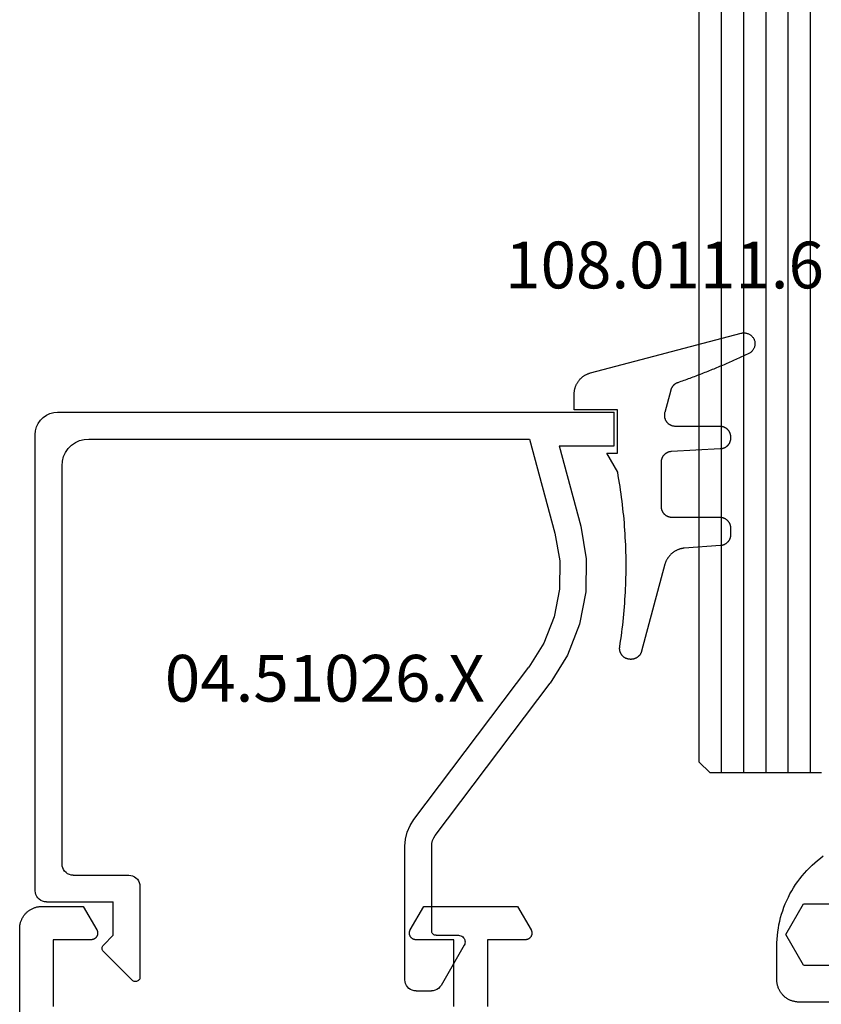
# Model space of a CAD drawing. Units: millimetres. Extents: x 0 to 6178, y -3021 to -50.
# Drawn here: x 5770 to 5806, y -2508 to -2463 of the extents above; entities that cross this region are included whole.
import ezdxf
from ezdxf.enums import TextEntityAlignment as Align

# ---------------------------------------------------------------- set-up
doc = ezdxf.new("R2010")
doc.units = ezdxf.units.MM
for name, color, linetype in [('CrossSectionsGlass', 4, 'Continuous'), ('CrossSectionsGums', 1, 'Continuous'), ('CrossSectionsProfils', 7, 'Continuous'), ('CrossSectionsTexts', 3, 'Continuous')]:
    doc.layers.add(name, color=color, linetype=linetype)
doc.styles.get("Standard").update_dxf_attribs({"font": 'complex.shx', "height": 60})

# ---------------------------------------------------------------- blocks, each defined once
blk = doc.blocks.new('42_mm_2', base_point=(1785.6, 0))
at = {"layer": 'CrossSectionsGlass'}
for p, q in [((0, -36.5), (0, -41.5)), ((1804.2, -37), (0, -37)), ((1804.2, -38), (0, -38)), ((1804.2, -39), (0, -39)), ((1804.2, -40), (0, -40)), ((1804.2, -41), (0, -41)), ((0.5, -42), (0, -41.5)), ((1803.7, -42), (0.5, -42))]:
    blk.add_line(p, q, dxfattribs=at)
blk = doc.blocks.new('08_21093_X', base_point=(-0.001, 12.865))
at = {"layer": 'CrossSectionsProfils', "flags": 128}
for points in [[(69.399, 94.765), (66.399, 94.765)], [(66.399, 76.765), (69.399, 76.765), (69.399, 78.465), (69.4, 78.478), (69.401, 78.491), (69.402, 78.504), (69.404, 78.517), (69.407, 78.53), (69.41, 78.543), (69.413, 78.555), (69.418, 78.568), (69.422, 78.58), (69.428, 78.592), (69.433, 78.603), (69.44, 78.615), (69.446, 78.626), (69.454, 78.637), (69.461, 78.648), (69.47, 78.658), (69.478, 78.668), (69.487, 78.677), (69.497, 78.686), (69.507, 78.695), (69.517, 78.703), (69.527, 78.711), (69.538, 78.718), (69.549, 78.725), (69.561, 78.731), (69.573, 78.737), (69.585, 78.742), (69.597, 78.747), (69.609, 78.751), (69.622, 78.755), (69.635, 78.758), (69.647, 78.76), (69.66, 78.762), (69.673, 78.764), (69.686, 78.765), (69.699, 78.765), (69.713, 78.765), (69.726, 78.764), (69.739, 78.762), (69.752, 78.76), (69.764, 78.758), (69.777, 78.755), (69.79, 78.751), (69.802, 78.747), (69.814, 78.742), (69.826, 78.737), (69.838, 78.731), (69.849, 78.725), (69.849, 78.725), (70.899, 78.119), (70.899, 73.911), (69.849, 73.305), (69.838, 73.299), (69.826, 73.293), (69.814, 73.288), (69.802, 73.283), (69.79, 73.279), (69.777, 73.275), (69.764, 73.272), (69.752, 73.269), (69.739, 73.267), (69.726, 73.266), (69.713, 73.265), (69.699, 73.265), (69.686, 73.265), (69.673, 73.266), (69.66, 73.267), (69.647, 73.269), (69.635, 73.272), (69.622, 73.275), (69.609, 73.279), (69.597, 73.283), (69.585, 73.288), (69.573, 73.293), (69.561, 73.299), (69.549, 73.305), (69.538, 73.312), (69.527, 73.319), (69.517, 73.327), (69.507, 73.335), (69.497, 73.344), (69.487, 73.353), (69.478, 73.362), (69.47, 73.372), (69.461, 73.382), (69.454, 73.393), (69.446, 73.404), (69.44, 73.415), (69.433, 73.426), (69.428, 73.438), (69.422, 73.45), (69.418, 73.462), (69.413, 73.475), (69.41, 73.487), (69.407, 73.5), (69.404, 73.513), (69.402, 73.526), (69.401, 73.539), (69.4, 73.552), (69.399, 73.565), (69.399, 73.565), (69.399, 75.265), (66.399, 75.265)], [(0.999, 96.265), (69.899, 96.265), (69.932, 96.264), (69.965, 96.263), (69.997, 96.26), (70.03, 96.256), (70.062, 96.252), (70.095, 96.246), (70.127, 96.239), (70.158, 96.231), (70.19, 96.222), (70.221, 96.212), (70.252, 96.201), (70.282, 96.189), (70.312, 96.176), (70.342, 96.162), (70.371, 96.147), (70.399, 96.131), (70.428, 96.114), (70.455, 96.096), (70.482, 96.078), (70.508, 96.058), (70.534, 96.038), (70.559, 96.017), (70.583, 95.995), (70.607, 95.972), (70.629, 95.949), (70.651, 95.924), (70.672, 95.899), (70.693, 95.874), (70.712, 95.847), (70.731, 95.82), (70.749, 95.793), (70.765, 95.765), (70.781, 95.736), (70.796, 95.707), (70.81, 95.678), (70.823, 95.648), (70.835, 95.617), (70.846, 95.586), (70.856, 95.555), (70.865, 95.524), (70.873, 95.492), (70.88, 95.46), (70.886, 95.428), (70.891, 95.395), (70.895, 95.363), (70.897, 95.33), (70.899, 95.298), (70.899, 95.265), (70.899, 95.265), (70.899, 93.411), (69.849, 92.805), (69.838, 92.799), (69.826, 92.793), (69.814, 92.788), (69.802, 92.783), (69.79, 92.779), (69.777, 92.775), (69.764, 92.772), (69.752, 92.769), (69.739, 92.767), (69.726, 92.766), (69.713, 92.765), (69.699, 92.765), (69.686, 92.765), (69.673, 92.766), (69.66, 92.767), (69.647, 92.769), (69.635, 92.772), (69.622, 92.775), (69.609, 92.779), (69.597, 92.783), (69.585, 92.788), (69.573, 92.793), (69.561, 92.799), (69.549, 92.805), (69.538, 92.812), (69.527, 92.819), (69.517, 92.827), (69.507, 92.835), (69.497, 92.844), (69.487, 92.853), (69.478, 92.862), (69.47, 92.872), (69.461, 92.882), (69.454, 92.893), (69.446, 92.904), (69.44, 92.915), (69.433, 92.926), (69.428, 92.938), (69.422, 92.95), (69.418, 92.962), (69.413, 92.975), (69.41, 92.987), (69.407, 93), (69.404, 93.013), (69.402, 93.026), (69.401, 93.039), (69.4, 93.052), (69.399, 93.065), (69.399, 93.065), (69.399, 94.765)]]:
    blk.add_lwpolyline(points, dxfattribs=at)
blk = doc.blocks.new('04_51026_X_TEXT_4', base_point=(-65.7, -2504.7))
at = {"layer": 'CrossSectionsTexts'}
blk.add_text('04.51026.X', height=2.1, dxfattribs=at).set_placement((-69.7, -2493.9), align=Align.CENTER)
blk = doc.blocks.new('04_51026_X', base_point=(2381.482, 1045.268))
at = {"layer": 'CrossSectionsProfils'}
for p, q in [((2358.508, 1062.253), (2358.34, 1062.208)), ((2358.682, 1062.268), (2358.508, 1062.253)), ((2379.182, 1062.268), (2358.682, 1062.268)), ((2379.268, 1062.26), (2379.182, 1062.268)), ((2379.353, 1062.238), (2379.268, 1062.26)), ((2379.432, 1062.201), (2379.353, 1062.238)), ((2357.916, 1061.911), (2357.816, 1061.768)), ((2358.039, 1062.034), (2357.916, 1061.911)), ((2358.182, 1062.134), (2358.039, 1062.034)), ((2358.34, 1062.208), (2358.182, 1062.134)), ((2379.503, 1062.151), (2379.432, 1062.201)), ((2379.565, 1062.089), (2379.503, 1062.151)), ((2379.615, 1062.018), (2379.565, 1062.089)), ((2379.651, 1061.939), (2379.615, 1062.018)), ((2379.674, 1061.855), (2379.651, 1061.939)), ((2379.682, 1061.768), (2379.674, 1061.855)), ((2357.697, 1061.442), (2357.682, 1061.268)), ((2357.742, 1061.61), (2357.697, 1061.442)), ((2357.816, 1061.768), (2357.742, 1061.61)), ((2379.682, 1061.768), (2379.682, 1058.768)), ((2357.682, 1061.268), (2357.682, 1036.268)), ((2359.482, 1060.907), (2359.31, 1060.787)), ((2359.671, 1060.996), (2359.482, 1060.907)), ((2359.873, 1061.05), (2359.671, 1060.996)), ((2360.082, 1061.068), (2359.873, 1061.05)), ((2377.982, 1061.068), (2360.082, 1061.068)), ((2378.068, 1061.06), (2377.982, 1061.068)), ((2378.153, 1061.038), (2378.068, 1061.06)), ((2378.232, 1061.001), (2378.153, 1061.038)), ((2378.303, 1060.951), (2378.232, 1061.001)), ((2378.365, 1060.889), (2378.303, 1060.951)), ((2378.415, 1060.818), (2378.365, 1060.889)), ((2359.042, 1060.468), (2358.954, 1060.278)), ((2359.162, 1060.639), (2359.042, 1060.468)), ((2359.31, 1060.787), (2359.162, 1060.639)), ((2378.451, 1060.739), (2378.415, 1060.818)), ((2378.474, 1060.655), (2378.451, 1060.739)), ((2378.482, 1060.568), (2378.474, 1060.655)), ((2378.482, 1060.568), (2378.482, 1058.068)), ((2358.9, 1060.076), (2358.882, 1059.868)), ((2358.954, 1060.278), (2358.9, 1060.076)), ((2358.882, 1059.868), (2358.882, 1040.068)), ((2381.182, 1058.768), (2381.623, 1059.209)), ((2381.65, 1059.232), (2381.623, 1059.209)), ((2381.68, 1059.249), (2381.65, 1059.232)), ((2381.713, 1059.261), (2381.68, 1059.249)), ((2381.747, 1059.267), (2381.713, 1059.261)), ((2381.782, 1059.267), (2381.747, 1059.267)), ((2381.816, 1059.261), (2381.782, 1059.267)), ((2381.849, 1059.249), (2381.816, 1059.261)), ((2381.879, 1059.232), (2381.849, 1059.249)), ((2381.906, 1059.209), (2381.879, 1059.232)), ((2381.906, 1059.209), (2383.206, 1057.909)), ((2381.182, 1058.768), (2379.682, 1058.768)), ((2378.482, 1058.068), (2378.489, 1057.981)), ((2378.489, 1057.981), (2378.512, 1057.897)), ((2378.512, 1057.897), (2378.549, 1057.818)), ((2378.549, 1057.818), (2378.599, 1057.747)), ((2383.228, 1057.884), (2383.206, 1057.909)), ((2383.245, 1057.855), (2383.228, 1057.884)), ((2383.257, 1057.823), (2383.245, 1057.855)), ((2383.263, 1057.79), (2383.257, 1057.823)), ((2378.599, 1057.747), (2378.66, 1057.685)), ((2378.66, 1057.685), (2378.732, 1057.635)), ((2378.732, 1057.635), (2378.811, 1057.598)), ((2378.811, 1057.598), (2378.895, 1057.576)), ((2378.895, 1057.576), (2378.982, 1057.568)), ((2378.982, 1057.568), (2383.064, 1057.568)), ((2383.064, 1057.568), (2383.098, 1057.571)), ((2383.098, 1057.571), (2383.131, 1057.579)), ((2383.131, 1057.579), (2383.161, 1057.593)), ((2383.161, 1057.593), (2383.189, 1057.612)), ((2383.189, 1057.612), (2383.214, 1057.635)), ((2383.214, 1057.635), (2383.234, 1057.662)), ((2383.234, 1057.662), (2383.249, 1057.692)), ((2383.249, 1057.692), (2383.259, 1057.724)), ((2383.259, 1057.724), (2383.264, 1057.757)), ((2383.264, 1057.757), (2383.263, 1057.79)), ((2376.25, 1045.438), (2375.978, 1045.265)), ((2376.547, 1045.565), (2376.25, 1045.438)), ((2376.86, 1045.642), (2376.547, 1045.565)), ((2377.182, 1045.668), (2376.86, 1045.642)), ((2383.182, 1045.668), (2377.182, 1045.668)), ((2383.268, 1045.66), (2383.182, 1045.668)), ((2383.353, 1045.638), (2383.268, 1045.66)), ((2383.432, 1045.601), (2383.353, 1045.638)), ((2383.503, 1045.551), (2383.432, 1045.601)), ((2383.565, 1045.489), (2383.503, 1045.551)), ((2383.615, 1045.418), (2383.565, 1045.489)), ((2383.651, 1045.339), (2383.615, 1045.418)), ((2375.978, 1045.265), (2369.132, 1040.107)), ((2383.674, 1045.255), (2383.651, 1045.339)), ((2383.682, 1045.168), (2383.674, 1045.255)), ((2383.682, 1045.168), (2383.682, 1044.48)), ((2376.7, 1044.307), (2369.854, 1039.148)), ((2376.809, 1044.376), (2376.7, 1044.307)), ((2376.928, 1044.427), (2376.809, 1044.376)), ((2377.053, 1044.458), (2376.928, 1044.427)), ((2377.182, 1044.468), (2377.053, 1044.458)), ((2380.982, 1044.468), (2377.182, 1044.468)), ((2381.016, 1044.465), (2380.982, 1044.468)), ((2381.05, 1044.456), (2381.016, 1044.465)), ((2381.082, 1044.441), (2381.05, 1044.456)), ((2381.11, 1044.421), (2381.082, 1044.441)), ((2381.135, 1044.397), (2381.11, 1044.421)), ((2381.155, 1044.368), (2381.135, 1044.397)), ((2381.17, 1044.336), (2381.155, 1044.368)), ((2381.179, 1044.303), (2381.17, 1044.336)), ((2381.182, 1044.268), (2381.179, 1044.303)), ((2381.182, 1044.268), (2381.182, 1043.268)), ((2383.432, 1044.047), (2383.503, 1044.097)), ((2383.503, 1044.097), (2383.565, 1044.159)), ((2383.565, 1044.159), (2383.615, 1044.23)), ((2383.615, 1044.23), (2383.651, 1044.309)), ((2383.651, 1044.309), (2383.674, 1044.394)), ((2383.674, 1044.394), (2383.682, 1044.48)), ((2381.632, 1043.008), (2383.432, 1044.047)), ((2381.182, 1043.268), (2381.186, 1043.216)), ((2381.186, 1043.216), (2381.2, 1043.165)), ((2381.2, 1043.165), (2381.222, 1043.118)), ((2381.222, 1043.118), (2381.252, 1043.075)), ((2381.252, 1043.075), (2381.289, 1043.038)), ((2381.289, 1043.038), (2381.332, 1043.008)), ((2381.332, 1043.008), (2381.379, 1042.986)), ((2381.379, 1042.986), (2381.43, 1042.973)), ((2381.43, 1042.973), (2381.482, 1042.968)), ((2381.482, 1042.968), (2381.534, 1042.973)), ((2381.534, 1042.973), (2381.584, 1042.986)), ((2381.584, 1042.986), (2381.632, 1043.008)), ((2368.054, 1039.438), (2369.132, 1040.107)), ((2358.882, 1040.068), (2363.108, 1038.936)), ((2366.872, 1038.975), (2368.054, 1039.438)), ((2363.108, 1038.936), (2364.358, 1038.72)), ((2365.627, 1038.733), (2366.872, 1038.975)), ((2368.591, 1038.365), (2369.854, 1039.148)), ((2359.182, 1038.745), (2359.182, 1036.268)), ((2359.182, 1038.745), (2362.797, 1037.777)), ((2364.358, 1038.72), (2365.627, 1038.733)), ((2367.207, 1037.823), (2368.591, 1038.365)), ((2362.797, 1037.777), (2364.262, 1037.524)), ((2364.262, 1037.524), (2365.748, 1037.539)), ((2365.748, 1037.539), (2367.207, 1037.823)), ((2359.182, 1036.268), (2357.682, 1036.268))]:
    blk.add_line(p, q, dxfattribs=at)
blk = doc.blocks.new('108_0111_6_TEXT_4', base_point=(-56.5, -2480.9))
at = {"layer": 'CrossSectionsTexts'}
blk.add_text('108.0111.6', height=2.1, dxfattribs=at).set_placement((-54.442, -2475.332), align=Align.CENTER)
blk = doc.blocks.new('108_0111_6', base_point=(1907.48, 932.303))
at = {"layer": 'CrossSectionsGums', "color": 252, "true_color": 0x848484, "flags": 128}
blk.add_lwpolyline([(1896.943, 932.257), (1897.106, 932.232), (1897.268, 932.208), (1897.431, 932.186), (1897.594, 932.164), (1897.756, 932.144), (1897.92, 932.124), (1898.083, 932.106), (1898.246, 932.089), (1898.409, 932.074), (1898.573, 932.059), (1898.737, 932.045), (1898.9, 932.033), (1899.064, 932.022), (1899.228, 932.012), (1899.392, 932.003), (1899.556, 931.995), (1899.72, 931.988), (1899.884, 931.983), (1900.048, 931.979), (1900.212, 931.975), (1900.376, 931.973), (1900.541, 931.972), (1900.705, 931.973), (1900.869, 931.974), (1901.033, 931.977), (1901.197, 931.98), (1901.361, 931.985), (1901.525, 931.991), (1901.689, 931.998), (1901.853, 932.007), (1902.017, 932.016), (1902.181, 932.027), (1902.345, 932.038), (1902.509, 932.051), (1902.672, 932.065), (1902.836, 932.08), (1902.999, 932.097), (1903.162, 932.114), (1903.325, 932.133), (1903.488, 932.152), (1903.651, 932.173), (1903.814, 932.195), (1903.976, 932.218), (1904.139, 932.243), (1904.301, 932.268), (1904.463, 932.295), (1904.625, 932.322), (1904.787, 932.351), (1904.787, 932.351), (1905.643, 932.84), (1905.643, 932.353), (1907.593, 932.353), (1907.593, 934.303), (1908.304, 934.303), (1908.331, 934.302), (1908.357, 934.301), (1908.384, 934.299), (1908.41, 934.297), (1908.437, 934.293), (1908.463, 934.289), (1908.489, 934.285), (1908.516, 934.279), (1908.542, 934.273), (1908.567, 934.266), (1908.593, 934.259), (1908.618, 934.25), (1908.643, 934.241), (1908.668, 934.232), (1908.693, 934.222), (1908.717, 934.211), (1908.741, 934.199), (1908.765, 934.187), (1908.788, 934.174), (1908.811, 934.16), (1908.834, 934.146), (1908.856, 934.131), (1908.878, 934.116), (1908.899, 934.1), (1908.92, 934.083), (1908.94, 934.066), (1908.96, 934.048), (1908.98, 934.03), (1908.999, 934.011), (1909.017, 933.992), (1909.035, 933.972), (1909.053, 933.952), (1909.069, 933.931), (1909.086, 933.91), (1909.101, 933.889), (1909.116, 933.867), (1909.131, 933.844), (1909.145, 933.821), (1909.158, 933.798), (1909.17, 933.775), (1909.182, 933.751), (1909.193, 933.727), (1909.204, 933.702), (1909.214, 933.677), (1909.223, 933.652), (1909.232, 933.627), (1909.24, 933.602), (1909.247, 933.576), (1909.247, 933.576), (1911.032, 926.798), (1911.039, 926.769), (1911.044, 926.739), (1911.047, 926.709), (1911.048, 926.679), (1911.048, 926.65), (1911.045, 926.62), (1911.041, 926.59), (1911.035, 926.561), (1911.027, 926.532), (1911.018, 926.504), (1911.007, 926.476), (1910.994, 926.449), (1910.979, 926.423), (1910.963, 926.398), (1910.945, 926.374), (1910.926, 926.351), (1910.906, 926.329), (1910.884, 926.309), (1910.861, 926.289), (1910.837, 926.272), (1910.812, 926.256), (1910.786, 926.241), (1910.759, 926.228), (1910.731, 926.217), (1910.703, 926.207), (1910.674, 926.199), (1910.645, 926.193), (1910.615, 926.189), (1910.585, 926.187), (1910.556, 926.186), (1910.526, 926.187), (1910.496, 926.19), (1910.466, 926.195), (1910.437, 926.202), (1910.409, 926.21), (1910.381, 926.221), (1910.353, 926.232), (1910.327, 926.246), (1910.301, 926.261), (1910.276, 926.278), (1910.252, 926.296), (1910.23, 926.316), (1910.208, 926.337), (1910.188, 926.359), (1910.17, 926.382), (1910.153, 926.407), (1910.137, 926.432), (1910.123, 926.459), (1910.123, 926.459), (1910.092, 926.524), (1910.062, 926.589), (1910.031, 926.654), (1910.001, 926.719), (1909.97, 926.785), (1909.94, 926.85), (1909.91, 926.916), (1909.881, 926.981), (1909.851, 927.047), (1909.821, 927.113), (1909.792, 927.178), (1909.763, 927.244), (1909.734, 927.31), (1909.705, 927.376), (1909.676, 927.442), (1909.647, 927.508), (1909.619, 927.574), (1909.59, 927.641), (1909.562, 927.707), (1909.534, 927.773), (1909.506, 927.84), (1909.478, 927.906), (1909.451, 927.973), (1909.423, 928.039), (1909.396, 928.106), (1909.369, 928.173), (1909.342, 928.239), (1909.315, 928.306), (1909.288, 928.373), (1909.262, 928.44), (1909.235, 928.507), (1909.209, 928.574), (1909.183, 928.641), (1909.157, 928.709), (1909.131, 928.776), (1909.105, 928.843), (1909.08, 928.91), (1909.054, 928.978), (1909.029, 929.045), (1909.004, 929.113), (1908.979, 929.18), (1908.954, 929.248), (1908.93, 929.316), (1908.905, 929.384), (1908.881, 929.451), (1908.857, 929.519), (1908.833, 929.587), (1908.809, 929.655), (1908.809, 929.655), (1908.806, 929.665), (1908.802, 929.674), (1908.798, 929.683), (1908.795, 929.692), (1908.79, 929.702), (1908.786, 929.711), (1908.782, 929.72), (1908.777, 929.729), (1908.772, 929.737), (1908.767, 929.746), (1908.762, 929.755), (1908.757, 929.763), (1908.752, 929.771), (1908.746, 929.78), (1908.74, 929.788), (1908.734, 929.796), (1908.728, 929.804), (1908.722, 929.811), (1908.715, 929.819), (1908.709, 929.827), (1908.702, 929.834), (1908.695, 929.841), (1908.688, 929.848), (1908.68, 929.855), (1908.673, 929.862), (1908.666, 929.869), (1908.658, 929.875), (1908.65, 929.881), (1908.642, 929.887), (1908.634, 929.893), (1908.626, 929.899), (1908.618, 929.905), (1908.61, 929.91), (1908.601, 929.916), (1908.593, 929.921), (1908.584, 929.926), (1908.575, 929.931), (1908.566, 929.935), (1908.557, 929.94), (1908.548, 929.944), (1908.539, 929.948), (1908.53, 929.952), (1908.52, 929.955), (1908.511, 929.959), (1908.502, 929.962), (1908.492, 929.965), (1908.482, 929.968), (1908.473, 929.971), (1908.473, 929.971), (1907.475, 930.238), (1907.457, 930.243), (1907.439, 930.246), (1907.421, 930.249), (1907.402, 930.252), (1907.384, 930.253), (1907.365, 930.254), (1907.346, 930.255), (1907.328, 930.254), (1907.309, 930.253), (1907.291, 930.251), (1907.272, 930.249), (1907.254, 930.245), (1907.236, 930.241), (1907.218, 930.237), (1907.2, 930.231), (1907.182, 930.225), (1907.165, 930.219), (1907.148, 930.211), (1907.131, 930.203), (1907.115, 930.195), (1907.098, 930.185), (1907.083, 930.175), (1907.067, 930.165), (1907.052, 930.154), (1907.038, 930.142), (1907.024, 930.13), (1907.01, 930.118), (1906.997, 930.104), (1906.984, 930.091), (1906.972, 930.076), (1906.961, 930.062), (1906.95, 930.047), (1906.939, 930.031), (1906.93, 930.016), (1906.92, 929.999), (1906.912, 929.983), (1906.904, 929.966), (1906.897, 929.949), (1906.89, 929.931), (1906.884, 929.914), (1906.879, 929.896), (1906.874, 929.878), (1906.87, 929.86), (1906.867, 929.841), (1906.865, 929.823), (1906.863, 929.804), (1906.862, 929.786), (1906.862, 929.767), (1906.862, 929.767), (1906.862, 927.77), (1906.861, 927.754), (1906.861, 927.738), (1906.859, 927.722), (1906.857, 927.706), (1906.855, 927.691), (1906.852, 927.675), (1906.849, 927.659), (1906.845, 927.644), (1906.841, 927.629), (1906.836, 927.613), (1906.83, 927.598), (1906.824, 927.583), (1906.818, 927.569), (1906.811, 927.554), (1906.804, 927.54), (1906.796, 927.526), (1906.788, 927.513), (1906.779, 927.499), (1906.77, 927.486), (1906.761, 927.473), (1906.751, 927.461), (1906.741, 927.449), (1906.73, 927.437), (1906.719, 927.425), (1906.707, 927.414), (1906.695, 927.403), (1906.683, 927.393), (1906.671, 927.383), (1906.658, 927.374), (1906.645, 927.365), (1906.631, 927.356), (1906.618, 927.348), (1906.604, 927.34), (1906.59, 927.333), (1906.575, 927.326), (1906.561, 927.32), (1906.546, 927.314), (1906.531, 927.308), (1906.516, 927.304), (1906.5, 927.299), (1906.485, 927.295), (1906.469, 927.292), (1906.453, 927.289), (1906.438, 927.287), (1906.422, 927.285), (1906.406, 927.284), (1906.39, 927.283), (1906.374, 927.283), (1906.374, 927.283), (1906.318, 927.283), (1906.302, 927.283), (1906.287, 927.283), (1906.271, 927.285), (1906.256, 927.286), (1906.241, 927.289), (1906.226, 927.291), (1906.211, 927.294), (1906.196, 927.298), (1906.181, 927.302), (1906.166, 927.307), (1906.151, 927.312), (1906.137, 927.317), (1906.123, 927.323), (1906.109, 927.33), (1906.095, 927.336), (1906.081, 927.344), (1906.068, 927.351), (1906.055, 927.359), (1906.042, 927.368), (1906.029, 927.377), (1906.017, 927.386), (1906.005, 927.396), (1905.993, 927.406), (1905.982, 927.416), (1905.971, 927.427), (1905.96, 927.438), (1905.95, 927.45), (1905.94, 927.462), (1905.931, 927.474), (1905.921, 927.486), (1905.913, 927.499), (1905.904, 927.512), (1905.896, 927.525), (1905.889, 927.538), (1905.882, 927.552), (1905.875, 927.566), (1905.869, 927.58), (1905.863, 927.594), (1905.858, 927.609), (1905.853, 927.623), (1905.848, 927.638), (1905.844, 927.653), (1905.841, 927.668), (1905.838, 927.683), (1905.835, 927.698), (1905.833, 927.714), (1905.832, 927.729), (1905.831, 927.745), (1905.831, 927.745), (1905.716, 929.941), (1905.715, 929.956), (1905.713, 929.971), (1905.711, 929.987), (1905.709, 930.002), (1905.706, 930.017), (1905.702, 930.032), (1905.698, 930.047), (1905.694, 930.062), (1905.689, 930.076), (1905.684, 930.091), (1905.678, 930.105), (1905.672, 930.119), (1905.665, 930.133), (1905.658, 930.147), (1905.65, 930.16), (1905.642, 930.173), (1905.634, 930.186), (1905.625, 930.199), (1905.616, 930.211), (1905.606, 930.223), (1905.597, 930.235), (1905.586, 930.247), (1905.576, 930.258), (1905.565, 930.269), (1905.553, 930.279), (1905.541, 930.289), (1905.529, 930.299), (1905.517, 930.308), (1905.505, 930.317), (1905.492, 930.326), (1905.479, 930.334), (1905.465, 930.341), (1905.452, 930.349), (1905.438, 930.355), (1905.424, 930.362), (1905.41, 930.368), (1905.395, 930.373), (1905.381, 930.378), (1905.366, 930.383), (1905.351, 930.387), (1905.336, 930.391), (1905.321, 930.394), (1905.306, 930.396), (1905.29, 930.399), (1905.275, 930.4), (1905.26, 930.402), (1905.244, 930.402), (1905.229, 930.403), (1905.229, 930.403), (1903.254, 930.403), (1903.238, 930.402), (1903.222, 930.401), (1903.206, 930.4), (1903.19, 930.398), (1903.175, 930.396), (1903.159, 930.393), (1903.143, 930.39), (1903.128, 930.386), (1903.113, 930.382), (1903.097, 930.377), (1903.082, 930.371), (1903.068, 930.365), (1903.053, 930.359), (1903.038, 930.352), (1903.024, 930.345), (1903.01, 930.337), (1902.997, 930.329), (1902.983, 930.32), (1902.97, 930.311), (1902.957, 930.302), (1902.945, 930.292), (1902.933, 930.282), (1902.921, 930.271), (1902.909, 930.26), (1902.898, 930.248), (1902.888, 930.236), (1902.877, 930.224), (1902.867, 930.212), (1902.858, 930.199), (1902.849, 930.186), (1902.84, 930.172), (1902.832, 930.159), (1902.824, 930.145), (1902.817, 930.131), (1902.81, 930.116), (1902.804, 930.102), (1902.798, 930.087), (1902.792, 930.072), (1902.788, 930.057), (1902.783, 930.041), (1902.779, 930.026), (1902.776, 930.01), (1902.773, 929.994), (1902.771, 929.979), (1902.769, 929.963), (1902.768, 929.947), (1902.767, 929.931), (1902.767, 929.915), (1902.767, 929.915), (1902.767, 927.77), (1902.766, 927.754), (1902.766, 927.738), (1902.764, 927.722), (1902.762, 927.706), (1902.76, 927.691), (1902.757, 927.675), (1902.754, 927.659), (1902.75, 927.644), (1902.746, 927.629), (1902.741, 927.613), (1902.735, 927.598), (1902.729, 927.583), (1902.723, 927.569), (1902.716, 927.554), (1902.709, 927.54), (1902.701, 927.526), (1902.693, 927.513), (1902.684, 927.499), (1902.675, 927.486), (1902.666, 927.473), (1902.656, 927.461), (1902.646, 927.449), (1902.635, 927.437), (1902.624, 927.425), (1902.612, 927.414), (1902.6, 927.403), (1902.588, 927.393), (1902.576, 927.383), (1902.563, 927.374), (1902.55, 927.365), (1902.536, 927.356), (1902.523, 927.348), (1902.509, 927.34), (1902.495, 927.333), (1902.48, 927.326), (1902.466, 927.32), (1902.451, 927.314), (1902.436, 927.308), (1902.421, 927.304), (1902.405, 927.299), (1902.39, 927.295), (1902.374, 927.292), (1902.358, 927.289), (1902.343, 927.287), (1902.327, 927.285), (1902.311, 927.284), (1902.295, 927.283), (1902.279, 927.283), (1902.279, 927.283), (1901.977, 927.283), (1901.962, 927.283), (1901.946, 927.283), (1901.931, 927.285), (1901.916, 927.286), (1901.901, 927.288), (1901.886, 927.291), (1901.871, 927.294), (1901.856, 927.298), (1901.841, 927.302), (1901.827, 927.306), (1901.812, 927.311), (1901.798, 927.316), (1901.784, 927.322), (1901.77, 927.328), (1901.756, 927.335), (1901.743, 927.342), (1901.73, 927.35), (1901.717, 927.358), (1901.704, 927.366), (1901.691, 927.375), (1901.679, 927.384), (1901.667, 927.393), (1901.656, 927.403), (1901.644, 927.413), (1901.633, 927.424), (1901.623, 927.435), (1901.612, 927.446), (1901.602, 927.458), (1901.593, 927.47), (1901.584, 927.482), (1901.575, 927.494), (1901.566, 927.507), (1901.558, 927.52), (1901.551, 927.533), (1901.544, 927.546), (1901.537, 927.56), (1901.53, 927.574), (1901.525, 927.588), (1901.519, 927.602), (1901.514, 927.617), (1901.51, 927.631), (1901.505, 927.646), (1901.502, 927.661), (1901.499, 927.676), (1901.496, 927.691), (1901.494, 927.706), (1901.492, 927.721), (1901.491, 927.736), (1901.491, 927.736), (1901.377, 929.358), (1901.374, 929.383), (1901.371, 929.408), (1901.367, 929.432), (1901.362, 929.457), (1901.357, 929.481), (1901.351, 929.506), (1901.345, 929.53), (1901.338, 929.554), (1901.33, 929.578), (1901.322, 929.601), (1901.314, 929.625), (1901.304, 929.648), (1901.294, 929.671), (1901.284, 929.694), (1901.273, 929.716), (1901.261, 929.738), (1901.249, 929.76), (1901.237, 929.782), (1901.223, 929.803), (1901.21, 929.824), (1901.196, 929.845), (1901.181, 929.865), (1901.166, 929.885), (1901.15, 929.904), (1901.134, 929.924), (1901.117, 929.942), (1901.1, 929.961), (1901.083, 929.978), (1901.065, 929.996), (1901.046, 930.013), (1901.027, 930.029), (1901.008, 930.045), (1900.989, 930.061), (1900.969, 930.076), (1900.948, 930.091), (1900.928, 930.105), (1900.907, 930.118), (1900.885, 930.131), (1900.864, 930.144), (1900.842, 930.156), (1900.82, 930.167), (1900.797, 930.178), (1900.774, 930.189), (1900.751, 930.198), (1900.728, 930.208), (1900.704, 930.216), (1900.681, 930.224), (1900.657, 930.232), (1900.657, 930.232), (1896.742, 931.281), (1896.729, 931.284), (1896.716, 931.288), (1896.704, 931.293), (1896.691, 931.297), (1896.679, 931.302), (1896.667, 931.308), (1896.655, 931.313), (1896.643, 931.319), (1896.631, 931.325), (1896.619, 931.332), (1896.608, 931.339), (1896.597, 931.346), (1896.586, 931.354), (1896.575, 931.362), (1896.565, 931.37), (1896.554, 931.378), (1896.544, 931.387), (1896.535, 931.396), (1896.525, 931.405), (1896.516, 931.414), (1896.507, 931.424), (1896.498, 931.434), (1896.489, 931.444), (1896.481, 931.455), (1896.473, 931.465), (1896.465, 931.476), (1896.458, 931.487), (1896.451, 931.499), (1896.444, 931.51), (1896.438, 931.522), (1896.432, 931.534), (1896.426, 931.546), (1896.421, 931.558), (1896.415, 931.57), (1896.411, 931.582), (1896.406, 931.595), (1896.402, 931.608), (1896.398, 931.62), (1896.395, 931.633), (1896.392, 931.646), (1896.389, 931.659), (1896.387, 931.672), (1896.385, 931.685), (1896.383, 931.699), (1896.382, 931.712), (1896.381, 931.725), (1896.38, 931.738), (1896.38, 931.752), (1896.38, 931.752), (1896.38, 931.775), (1896.381, 931.793), (1896.382, 931.81), (1896.383, 931.828), (1896.385, 931.845), (1896.388, 931.863), (1896.392, 931.88), (1896.396, 931.897), (1896.4, 931.914), (1896.406, 931.93), (1896.412, 931.947), (1896.418, 931.963), (1896.425, 931.979), (1896.433, 931.995), (1896.441, 932.011), (1896.45, 932.026), (1896.459, 932.041), (1896.469, 932.055), (1896.479, 932.069), (1896.49, 932.083), (1896.501, 932.097), (1896.513, 932.11), (1896.525, 932.122), (1896.538, 932.134), (1896.551, 932.146), (1896.565, 932.157), (1896.578, 932.168), (1896.593, 932.178), (1896.607, 932.187), (1896.622, 932.197), (1896.638, 932.205), (1896.653, 932.213), (1896.669, 932.221), (1896.685, 932.227), (1896.702, 932.234), (1896.718, 932.239), (1896.735, 932.244), (1896.752, 932.249), (1896.769, 932.253), (1896.786, 932.256), (1896.804, 932.259), (1896.821, 932.261), (1896.839, 932.262), (1896.856, 932.263), (1896.874, 932.263), (1896.891, 932.262), (1896.909, 932.261), (1896.926, 932.259), (1896.943, 932.257), (1896.943, 932.257)], dxfattribs=at)
blk = doc.blocks.new('240_1808_0', base_point=(4.535, -8.326))
at = {"layer": 'CrossSectionsGums', "color": 252, "true_color": 0x848484}
for p, q in [((5.499, -9.525), (6.874, -8.731)), ((6.874, -8.731), (8.249, -9.525)), ((5.499, -9.525), (5.499, -11.113)), ((8.249, -9.525), (8.249, -11.113))]:
    blk.add_line(p, q, dxfattribs=at)
at = {"layer": 'CrossSectionsGums', "color": 252, "true_color": 0x848484, "flags": 128}
blk.add_lwpolyline([(3.835, -20.326), (3.835, -9.326), (3.835, -9.293), (3.837, -9.26), (3.84, -9.228), (3.843, -9.195), (3.848, -9.163), (3.854, -9.131), (3.861, -9.099), (3.869, -9.067), (3.878, -9.036), (3.888, -9.004), (3.899, -8.974), (3.911, -8.943), (3.924, -8.913), (3.938, -8.884), (3.953, -8.854), (3.969, -8.826), (3.986, -8.798), (4.003, -8.77), (4.022, -8.743), (4.042, -8.717), (4.062, -8.691), (4.083, -8.667), (4.105, -8.642), (4.128, -8.619), (4.151, -8.596), (4.176, -8.574), (4.201, -8.553), (4.226, -8.533), (4.252, -8.513), (4.279, -8.494), (4.307, -8.477), (4.335, -8.46), (4.364, -8.444), (4.393, -8.429), (4.422, -8.415), (4.452, -8.402), (4.483, -8.39), (4.513, -8.379), (4.545, -8.369), (4.576, -8.36), (4.608, -8.352), (4.64, -8.345), (4.672, -8.339), (4.704, -8.334), (4.737, -8.331), (4.769, -8.328), (4.802, -8.326), (4.835, -8.326), (4.835, -8.326), (6.335, -8.326), (6.498, -8.329), (6.662, -8.337), (6.825, -8.35), (6.988, -8.369), (7.149, -8.393), (7.31, -8.422), (7.47, -8.456), (7.629, -8.496), (7.786, -8.541), (7.942, -8.591), (8.096, -8.646), (8.248, -8.706), (8.398, -8.772), (8.546, -8.842), (8.692, -8.916), (8.835, -8.996), (8.975, -9.08), (9.113, -9.169), (9.247, -9.262), (9.379, -9.359), (9.507, -9.461), (9.632, -9.567), (9.753, -9.677), (9.87, -9.79), (9.984, -9.908), (10.094, -10.029), (10.2, -10.154), (10.302, -10.282), (10.399, -10.413)], dxfattribs=at)
blk = doc.blocks.new('CS_1VERT2', base_point=(0, -520))
at = {"layer": 'CrossSectionsGlass', "yscale": -1, "rotation": 90.00000000000001}
blk.add_blockref('42_mm_2', (-10.9, -711.5), dxfattribs=at)
at = {"layer": 'CrossSectionsGums'}
for name, p, rotation in [('108_0111_6', (-56.5, -2480.9), 90.00000000000001), ('240_1808_0', (-49.4, -2506.7), 89.99999999999999)]:
    blk.add_blockref(name, p, dxfattribs=dict(at, rotation=rotation))
at = {"layer": 'CrossSectionsProfils', "yscale": -1, "rotation": 270}
blk.add_blockref('04_51026_X', (-65.7, -2504.7), dxfattribs=at)
at = {"layer": 'CrossSectionsProfils', "rotation": 90.00000000000001}
blk.add_blockref('08_21093_X', (0, -2574), dxfattribs=at)
at = {"layer": 'CrossSectionsTexts'}
for name, p in [('108_0111_6_TEXT_4', (-56.5, -2480.9)), ('04_51026_X_TEXT_4', (-65.7, -2504.7))]:
    blk.add_blockref(name, p, dxfattribs=at)

msp = doc.modelspace()

# ---------------------------------------------------------------- block references
msp.add_blockref('CS_1VERT2', (5853.4, -520))
at = {"layer": 'CrossSectionsGlass', "yscale": -1, "rotation": 90.00000000000001}
msp.add_blockref('42_mm_2', (5842.5, -711.5), dxfattribs=at)
at = {"layer": 'CrossSectionsGums'}
for name, p, rotation in [('108_0111_6', (5796.9, -2480.9), 90.00000000000001), ('240_1808_0', (5804, -2506.7), 89.99999999999999)]:
    msp.add_blockref(name, p, dxfattribs=dict(at, rotation=rotation))
at = {"layer": 'CrossSectionsProfils', "yscale": -1, "rotation": 270}
msp.add_blockref('04_51026_X', (5787.7, -2504.7), dxfattribs=at)
at = {"layer": 'CrossSectionsProfils', "rotation": 90.00000000000001}
msp.add_blockref('08_21093_X', (5853.4, -2574), dxfattribs=at)
at = {"layer": 'CrossSectionsTexts'}
for name, p in [('108_0111_6_TEXT_4', (5796.9, -2480.9)), ('04_51026_X_TEXT_4', (5787.7, -2504.7))]:
    msp.add_blockref(name, p, dxfattribs=at)

doc.saveas('drawing.dxf')
